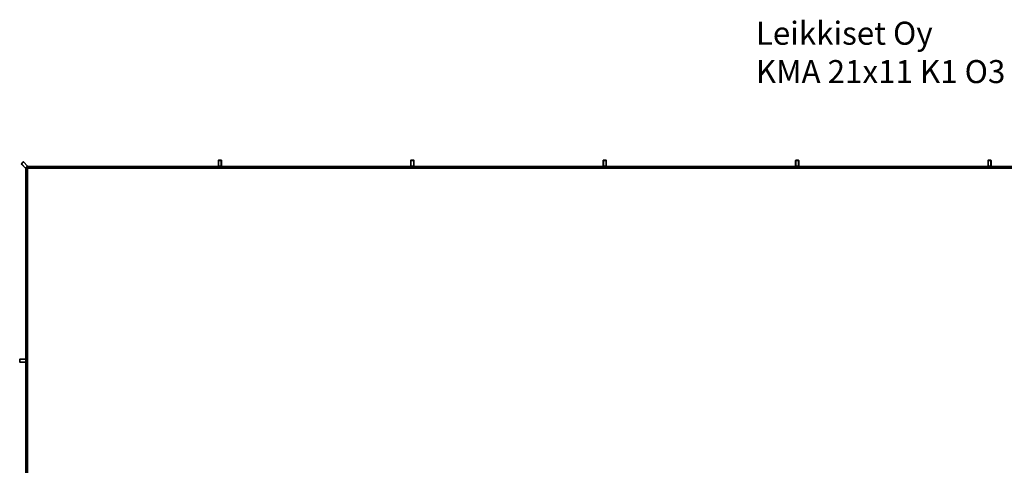
# Model space of a CAD drawing. Units: millimetres. Extents: x 1863 to 26942, y 950 to 15918.
# Drawn here: x 2860 to 15704, y 10060 to 15918 of the extents above; entities that cross this region are included whole.
import ezdxf

# ---------------------------------------------------------------- set-up
doc = ezdxf.new("R2010")
doc.units = ezdxf.units.MM
doc.layers.add('Text', color=7, linetype='Continuous')
doc.styles.get("Standard").update_dxf_attribs({"font": 'arial.ttf'})

msp = doc.modelspace()

# ---------------------------------------------------------------- linework, layer by layer
at = {"color": 7, "linetype": 'Continuous', "lineweight": 35}
for p, q in [((2882.7, 14041.3), (2885.5, 14044.1)), ((2885.5, 14032.8), (2882.7, 14035.6)), ((2885.5, 14044.1), (2902.5, 14061.1)), ((2886.9, 14042.7), (2885.5, 14044.1)), ((2885.5, 14032.8), (2886.9, 14034.2)), ((2930.8, 13987.5), (2885.5, 14032.8)), ((2903.9, 14059.6), (2886.9, 14042.7)), ((2886.9, 14034.2), (2932.2, 13988.9)), ((2902.5, 14061.1), (2905.3, 14063.9)), ((2903.9, 14059.6), (2902.5, 14061.1)), ((2911, 14063.9), (2913.8, 14061.1)), ((2912.4, 14059.6), (2913.8, 14061.1)), ((2957.6, 14014.4), (2912.4, 14059.6)), ((2913.8, 14061.1), (2959.1, 14015.8)), ((2940.7, 13988.9), (2957.6, 14005.9)), ((2959.1, 14004.5), (2942.1, 13987.5)), ((2957.6, 14014.4), (2959.1, 14015.8)), ((2959.1, 14004.5), (2957.6, 14005.9)), ((2959.1, 14015.8), (2961.9, 14013)), ((2961.9, 14007.3), (2959.1, 14004.5)), ((2961.6, 14007), (2961.5, 14003)), ((2961.5, 14003), (2961.5, 13999)), ((5471.5, 14007), (2961.6, 14007)), ((5451.5, 14079), (5451.5, 14083)), ((5451.5, 14079), (5453.5, 14079)), ((5451.5, 14015), (5451.5, 14079)), ((5451.5, 14011), (5451.5, 14015)), ((5451.5, 14015), (5453.5, 14015)), ((5453.5, 14079), (5453.5, 14015)), ((5455.5, 14087), (5459.5, 14087)), ((5459.5, 14085), (5459.5, 14087)), ((5459.5, 14087), (5483.5, 14087)), ((5483.5, 14085), (5459.5, 14085)), ((5459.5, 14007), (5459.5, 14009)), ((5459.5, 14009), (5483.5, 14009)), ((5483.5, 14007), (5459.5, 14007)), ((7981.5, 14007), (5471.5, 14007)), ((5471.5, 14007), (5471.5, 14003)), ((5471.5, 14003), (5471.5, 13999)), ((5483.5, 14087), (5487.5, 14087)), ((5483.5, 14085), (5483.5, 14087)), ((5483.5, 14007), (5483.5, 14009)), ((5489.5, 14079), (5491.5, 14079)), ((5489.5, 14015), (5489.5, 14079)), ((5489.5, 14015), (5491.5, 14015)), ((5491.5, 14083), (5491.5, 14079)), ((5491.5, 14079), (5491.5, 14015)), ((5491.5, 14015), (5491.5, 14011)), ((7961.5, 14079), (7961.5, 14083)), ((7961.5, 14079), (7963.5, 14079)), ((7961.5, 14015), (7961.5, 14079)), ((7961.5, 14011), (7961.5, 14015)), ((7961.5, 14015), (7963.5, 14015)), ((7963.5, 14079), (7963.5, 14015)), ((7965.5, 14087), (7969.5, 14087)), ((7969.5, 14085), (7969.5, 14087)), ((7969.5, 14087), (7993.5, 14087)), ((7993.5, 14085), (7969.5, 14085)), ((7969.5, 14007), (7969.5, 14009)), ((7969.5, 14009), (7993.5, 14009)), ((7993.5, 14007), (7969.5, 14007)), ((10491.5, 14007), (7981.5, 14007)), ((7981.5, 14007), (7981.5, 14003)), ((7981.5, 14003), (7981.5, 13999)), ((7993.5, 14087), (7997.5, 14087)), ((7993.5, 14085), (7993.5, 14087)), ((7993.5, 14007), (7993.5, 14009)), ((7999.5, 14079), (8001.5, 14079)), ((7999.5, 14015), (7999.5, 14079)), ((7999.5, 14015), (8001.5, 14015)), ((8001.5, 14083), (8001.5, 14079)), ((8001.5, 14079), (8001.5, 14015)), ((8001.5, 14015), (8001.5, 14011)), ((10471.5, 14079), (10471.5, 14083)), ((10471.5, 14015), (10471.5, 14079)), ((10471.5, 14079), (10473.5, 14079)), ((10471.5, 14011), (10471.5, 14015)), ((10471.5, 14015), (10473.5, 14015)), ((10473.5, 14079), (10473.5, 14015)), ((10475.5, 14087), (10479.5, 14087)), ((10479.5, 14085), (10479.5, 14087)), ((10479.5, 14087), (10503.5, 14087)), ((10503.5, 14085), (10479.5, 14085)), ((10479.5, 14007), (10479.5, 14009)), ((10479.5, 14009), (10503.5, 14009)), ((13001.5, 14007), (10491.5, 14007)), ((10491.5, 14007), (10491.5, 14003)), ((10491.5, 14003), (10491.5, 13999)), ((10503.5, 14087), (10507.5, 14087)), ((10503.5, 14085), (10503.5, 14087)), ((10503.5, 14007), (10503.5, 14009)), ((10509.5, 14079), (10511.5, 14079)), ((10509.5, 14015), (10509.5, 14079)), ((10509.5, 14015), (10511.5, 14015)), ((10511.5, 14083), (10511.5, 14079)), ((10511.5, 14079), (10511.5, 14015)), ((10511.5, 14015), (10511.5, 14011)), ((12981.5, 14079), (12981.5, 14083)), ((12981.5, 14015), (12981.5, 14079)), ((12981.5, 14079), (12983.5, 14079)), ((12981.5, 14011), (12981.5, 14015)), ((12981.5, 14015), (12983.5, 14015)), ((12983.5, 14079), (12983.5, 14015)), ((12985.5, 14087), (12989.5, 14087)), ((12989.5, 14085), (12989.5, 14087)), ((12989.5, 14087), (13013.5, 14087)), ((13013.5, 14085), (12989.5, 14085)), ((12989.5, 14007), (12989.5, 14009)), ((12989.5, 14009), (13013.5, 14009)), ((15511.5, 14007), (13001.5, 14007)), ((13001.5, 14007), (13001.5, 14003)), ((13001.5, 14003), (13001.5, 13999)), ((13013.5, 14087), (13017.5, 14087)), ((13013.5, 14085), (13013.5, 14087)), ((13013.5, 14007), (13013.5, 14009)), ((13019.5, 14015), (13019.5, 14079)), ((13019.5, 14079), (13021.5, 14079)), ((13019.5, 14015), (13021.5, 14015)), ((13021.5, 14083), (13021.5, 14079)), ((13021.5, 14079), (13021.5, 14015)), ((13021.5, 14015), (13021.5, 14011)), ((15491.5, 14079), (15491.5, 14083)), ((15491.5, 14015), (15491.5, 14079)), ((15491.5, 14079), (15493.5, 14079)), ((15491.5, 14011), (15491.5, 14015)), ((15491.5, 14015), (15493.5, 14015)), ((15493.5, 14079), (15493.5, 14015)), ((15495.5, 14087), (15499.5, 14087)), ((15499.5, 14085), (15499.5, 14087)), ((15499.5, 14087), (15523.5, 14087)), ((15523.5, 14085), (15499.5, 14085)), ((15499.5, 14007), (15499.5, 14009)), ((15499.5, 14009), (15523.5, 14009)), ((18021.5, 14007), (15511.5, 14007)), ((15511.5, 14007), (15511.5, 14003)), ((15511.5, 14003), (15511.5, 13999)), ((15523.5, 14087), (15527.5, 14087)), ((15523.5, 14085), (15523.5, 14087)), ((15523.5, 14007), (15523.5, 14009)), ((15529.5, 14015), (15529.5, 14079)), ((15529.5, 14079), (15531.5, 14079)), ((15529.5, 14015), (15531.5, 14015)), ((15531.5, 14083), (15531.5, 14079)), ((15531.5, 14079), (15531.5, 14015)), ((15531.5, 14015), (15531.5, 14011)), ((2930.8, 13987.5), (2932.2, 13988.9)), ((2933.6, 13984.7), (2930.8, 13987.5)), ((2939.5, 13985), (2939.3, 13984.7)), ((2942.1, 13987.5), (2939.5, 13985)), ((2939.5, 13985), (2939.5, 11475)), ((2939.5, 13985), (2943.5, 13985)), ((2942.1, 13987.5), (2940.7, 13988.9)), ((2943.5, 13985), (2947.5, 13985)), ((2947.5, 11475), (2947.5, 13985)), ((2953.5, 13985), (2953.5, 11475)), ((2953.5, 13985), (2957.5, 13985)), ((2957.5, 13985), (2961.5, 13985)), ((2961.5, 13999), (5471.5, 13999)), ((5471.5, 13993), (2961.5, 13993)), ((2961.5, 13993), (2961.5, 13989)), ((2961.5, 13989), (2961.5, 13985)), ((2961.5, 13985), (5471.5, 13985)), ((2961.5, 11475), (2961.5, 13985)), ((5471.5, 13999), (7981.5, 13999)), ((7981.5, 13993), (5471.5, 13993)), ((5471.5, 13993), (5471.5, 13989)), ((5471.5, 13989), (5471.5, 13985)), ((5471.5, 13985), (7981.5, 13985)), ((7981.5, 13999), (10491.5, 13999)), ((10491.5, 13993), (7981.5, 13993)), ((7981.5, 13993), (7981.5, 13989)), ((7981.5, 13989), (7981.5, 13985)), ((7981.5, 13985), (10491.5, 13985)), ((10491.5, 13999), (13001.5, 13999)), ((13001.5, 13993), (10491.5, 13993)), ((10491.5, 13993), (10491.5, 13989)), ((10491.5, 13989), (10491.5, 13985)), ((10491.5, 13985), (13001.5, 13985)), ((13001.5, 13999), (15511.5, 13999)), ((15511.5, 13993), (13001.5, 13993)), ((13001.5, 13993), (13001.5, 13989)), ((13001.5, 13989), (13001.5, 13985)), ((13001.5, 13985), (15511.5, 13985)), ((15511.5, 13999), (18021.5, 13999)), ((18021.5, 13993), (15511.5, 13993)), ((15511.5, 13993), (15511.5, 13989)), ((15511.5, 13989), (15511.5, 13985)), ((15511.5, 13985), (18021.5, 13985)), ((2859.5, 11487), (2859.5, 11491)), ((2859.5, 11463), (2859.5, 11487)), ((2861.5, 11487), (2859.5, 11487)), ((2859.5, 11459), (2859.5, 11463)), ((2861.5, 11463), (2859.5, 11463)), ((2861.5, 11487), (2861.5, 11463)), ((2863.5, 11495), (2867.5, 11495)), ((2867.5, 11455), (2863.5, 11455)), ((2867.5, 11493), (2867.5, 11495)), ((2867.5, 11495), (2931.5, 11495)), ((2931.5, 11493), (2867.5, 11493)), ((2867.5, 11455), (2867.5, 11457)), ((2867.5, 11457), (2931.5, 11457)), ((2931.5, 11455), (2867.5, 11455)), ((2931.5, 11495), (2935.5, 11495)), ((2931.5, 11493), (2931.5, 11495)), ((2931.5, 11455), (2931.5, 11457)), ((2935.5, 11455), (2931.5, 11455)), ((2939.5, 11487), (2937.5, 11487)), ((2937.5, 11463), (2937.5, 11487)), ((2939.5, 11463), (2937.5, 11463)), ((2939.5, 11487), (2939.5, 11463)), ((2939.5, 11475), (2939.5, 10015)), ((2943.5, 11475), (2939.5, 11475)), ((2947.5, 11475), (2943.5, 11475)), ((2947.5, 10015), (2947.5, 11475)), ((2953.5, 11475), (2953.5, 10015)), ((2957.5, 11475), (2953.5, 11475)), ((2961.5, 11475), (2957.5, 11475)), ((2961.5, 10015), (2961.5, 11475))]:
    msp.add_line(p, q, dxfattribs=at)
for centre in [(2950.5, 13980), (2950.5, 13930), (2950.5, 13880), (2966.5, 13996), (3016.5, 13996), (3066.5, 13996), (3116.5, 13996), (3166.5, 13996), (3216.5, 13996), (3266.5, 13996), (3316.5, 13996), (3366.5, 13996), (3416.5, 13996), (3466.5, 13996), (3516.5, 13996), (3566.5, 13996), (3616.5, 13996), (3666.5, 13996), (3716.5, 13996), (3766.5, 13996), (3816.5, 13996), (3866.5, 13996), (3916.5, 13996), (3966.5, 13996), (4016.5, 13996), (4066.5, 13996), (4116.5, 13996), (4166.5, 13996), (4216.5, 13996), (4266.5, 13996), (4316.5, 13996), (4366.5, 13996), (4416.5, 13996), (4466.5, 13996), (4516.5, 13996), (4566.5, 13996), (4616.5, 13996), (4666.5, 13996), (4716.5, 13996), (4766.5, 13996), (4816.5, 13996), (4866.5, 13996), (4916.5, 13996), (4966.5, 13996), (5016.5, 13996), (5066.5, 13996), (5116.5, 13996), (5166.5, 13996), (5216.5, 13996), (5266.5, 13996), (5316.5, 13996), (5366.5, 13996), (5416.5, 13996), (5466.5, 13996), (5476.5, 13996), (5526.5, 13996), (5576.5, 13996), (5626.5, 13996), (5676.5, 13996), (5726.5, 13996), (5776.5, 13996), (5826.5, 13996), (5876.5, 13996), (5926.5, 13996), (5976.5, 13996), (6026.5, 13996), (6076.5, 13996), (6126.5, 13996), (6176.5, 13996), (6226.5, 13996), (6276.5, 13996), (6326.5, 13996), (6376.5, 13996), (6426.5, 13996), (6476.5, 13996), (6526.5, 13996), (6576.5, 13996), (6626.5, 13996), (6676.5, 13996), (6726.5, 13996), (6776.5, 13996), (6826.5, 13996), (6876.5, 13996), (6926.5, 13996), (6976.5, 13996), (7026.5, 13996), (7076.5, 13996), (7126.5, 13996), (7176.5, 13996), (7226.5, 13996), (7276.5, 13996), (7326.5, 13996), (7376.5, 13996), (7426.5, 13996), (7476.5, 13996), (7526.5, 13996), (7576.5, 13996), (7626.5, 13996), (7676.5, 13996), (7726.5, 13996), (7776.5, 13996), (7826.5, 13996), (7876.5, 13996), (7926.5, 13996), (7976.5, 13996), (7986.5, 13996), (8036.5, 13996), (8086.5, 13996), (8136.5, 13996), (8186.5, 13996), (8236.5, 13996), (8286.5, 13996), (8336.5, 13996), (8386.5, 13996), (8436.5, 13996), (8486.5, 13996), (8536.5, 13996), (8586.5, 13996), (8636.5, 13996), (8686.5, 13996), (8736.5, 13996), (8786.5, 13996), (8836.5, 13996), (8886.5, 13996), (8936.5, 13996), (8986.5, 13996), (9036.5, 13996), (9086.5, 13996), (9136.5, 13996), (9186.5, 13996), (9236.5, 13996), (9286.5, 13996), (9336.5, 13996), (9386.5, 13996), (9436.5, 13996), (9486.5, 13996), (9536.5, 13996), (9586.5, 13996), (9636.5, 13996), (9686.5, 13996), (9736.5, 13996), (9786.5, 13996), (9836.5, 13996), (9886.5, 13996), (9936.5, 13996), (9986.5, 13996), (10036.5, 13996), (10086.5, 13996), (10136.5, 13996), (10186.5, 13996), (10236.5, 13996), (10286.5, 13996), (10336.5, 13996), (10386.5, 13996), (10436.5, 13996), (10486.5, 13996), (10496.5, 13996), (10546.5, 13996), (10596.5, 13996), (10646.5, 13996), (10696.5, 13996), (10746.5, 13996), (10796.5, 13996), (10846.5, 13996), (10896.5, 13996), (10946.5, 13996), (10996.5, 13996), (11046.5, 13996), (11096.5, 13996), (11146.5, 13996), (11196.5, 13996), (11246.5, 13996), (11296.5, 13996), (11346.5, 13996), (11396.5, 13996), (11446.5, 13996), (11496.5, 13996), (11546.5, 13996), (11596.5, 13996), (11646.5, 13996), (11696.5, 13996), (11746.5, 13996), (11796.5, 13996), (11846.5, 13996), (11896.5, 13996), (11946.5, 13996), (11996.5, 13996), (12046.5, 13996), (12096.5, 13996), (12146.5, 13996), (12196.5, 13996), (12246.5, 13996), (12296.5, 13996), (12346.5, 13996), (12396.5, 13996), (12446.5, 13996), (12496.5, 13996), (12546.5, 13996), (12596.5, 13996), (12646.5, 13996), (12696.5, 13996), (12746.5, 13996), (12796.5, 13996), (12846.5, 13996), (12896.5, 13996), (12946.5, 13996), (12996.5, 13996), (13006.5, 13996), (13056.5, 13996), (13106.5, 13996), (13156.5, 13996), (13206.5, 13996), (13256.5, 13996), (13306.5, 13996), (13356.5, 13996), (13406.5, 13996), (13456.5, 13996), (13506.5, 13996), (13556.5, 13996), (13606.5, 13996), (13656.5, 13996), (13706.5, 13996), (13756.5, 13996), (13806.5, 13996), (13856.5, 13996), (13906.5, 13996), (13956.5, 13996), (14006.5, 13996), (14056.5, 13996), (14106.5, 13996), (14156.5, 13996), (14206.5, 13996), (14256.5, 13996), (14306.5, 13996), (14356.5, 13996), (14406.5, 13996), (14456.5, 13996), (14506.5, 13996), (14556.5, 13996), (14606.5, 13996), (14656.5, 13996), (14706.5, 13996), (14756.5, 13996), (14806.5, 13996), (14856.5, 13996), (14906.5, 13996), (14956.5, 13996), (15006.5, 13996), (15056.5, 13996), (15106.5, 13996), (15156.5, 13996), (15206.5, 13996), (15256.5, 13996), (15306.5, 13996), (15356.5, 13996), (15406.5, 13996), (15456.5, 13996), (15506.5, 13996), (15516.5, 13996), (15566.5, 13996), (15616.5, 13996), (15666.5, 13996), (2950.5, 13830), (2950.5, 13780), (2950.5, 13730), (2950.5, 13680), (2950.5, 13630), (2950.5, 13580), (2950.5, 13530), (2950.5, 13480), (2950.5, 13430), (2950.5, 13380), (2950.5, 13330), (2950.5, 13280), (2950.5, 13230), (2950.5, 13180), (2950.5, 13130), (2950.5, 13080), (2950.5, 13030), (2950.5, 12980), (2950.5, 12930), (2950.5, 12880), (2950.5, 12830), (2950.5, 12780), (2950.5, 12730), (2950.5, 12680), (2950.5, 12630), (2950.5, 12580), (2950.5, 12530), (2950.5, 12480), (2950.5, 12430), (2950.5, 12380), (2950.5, 12330), (2950.5, 12280), (2950.5, 12230), (2950.5, 12180), (2950.5, 12130), (2950.5, 12080), (2950.5, 12030), (2950.5, 11980), (2950.5, 11930), (2950.5, 11880), (2950.5, 11830), (2950.5, 11780), (2950.5, 11730), (2950.5, 11680), (2950.5, 11630), (2950.5, 11580), (2950.5, 11530), (2950.5, 11480), (2950.5, 11470), (2950.5, 11420), (2950.5, 11370), (2950.5, 11320), (2950.5, 11270), (2950.5, 11220), (2950.5, 11170), (2950.5, 11120), (2950.5, 11070), (2950.5, 11020), (2950.5, 10970), (2950.5, 10920), (2950.5, 10870), (2950.5, 10820), (2950.5, 10770), (2950.5, 10720), (2950.5, 10670), (2950.5, 10620), (2950.5, 10570), (2950.5, 10520), (2950.5, 10470), (2950.5, 10420), (2950.5, 10370), (2950.5, 10320), (2950.5, 10270), (2950.5, 10220), (2950.5, 10170), (2950.5, 10120), (2950.5, 10070)]:
    msp.add_circle(centre, 3, dxfattribs=at)
for centre, radius, start, end in [((2885.5, 14038.4), 4, 135, 225), ((2891.2, 14038.4), 8, 135, 225), ((2891.2, 14038.4), 6, 135, 225), ((2908.1, 14055.4), 8, 45, 135), ((2908.1, 14055.4), 6, 45, 135), ((2908.1, 14061.1), 4, 45, 135), ((2953.4, 14010.1), 6, 315, 45), ((2953.4, 14010.1), 8, 315, 45), ((2959.1, 14010.1), 4, 315, 45), ((5455.5, 14083), 4, 90, 180), ((5459.5, 14079), 8, 90, 180), ((5459.5, 14015), 8, 180, 270), ((5455.5, 14011), 4, 180, 270), ((5459.5, 14079), 6, 90, 180), ((5459.5, 14015), 6, 180, 270), ((5483.5, 14079), 8, 0, 90), ((5483.5, 14079), 6, 0, 90), ((5483.5, 14015), 6, 270, 0), ((5483.5, 14015), 8, 270, 0), ((5487.5, 14083), 4, 0, 90), ((5487.5, 14011), 4, 270, 0), ((7965.5, 14083), 4, 90, 180), ((7969.5, 14079), 8, 90, 180), ((7969.5, 14015), 8, 180, 270), ((7965.5, 14011), 4, 180, 270), ((7969.5, 14079), 6, 90, 180), ((7969.5, 14015), 6, 180, 270), ((7993.5, 14079), 8, 0, 90), ((7993.5, 14079), 6, 0, 90), ((7993.5, 14015), 6, 270, 0), ((7993.5, 14015), 8, 270, 0), ((7997.5, 14083), 4, 0, 90), ((7997.5, 14011), 4, 270, 0), ((10475.5, 14083), 4, 90, 180), ((10479.5, 14079), 8, 90, 180), ((10479.5, 14015), 8, 180, 270), ((10475.5, 14011), 4, 180, 270), ((10479.5, 14079), 6, 90, 180), ((10479.5, 14015), 6, 180, 270), ((10503.5, 14079), 8, 0, 90), ((10503.5, 14079), 6, 0, 90), ((10503.5, 14015), 6, 270, 0), ((10503.5, 14015), 8, 270, 0), ((10507.5, 14083), 4, 0, 90), ((10507.5, 14011), 4, 270, 0), ((12985.5, 14083), 4, 90, 180), ((12989.5, 14079), 8, 90, 180), ((12989.5, 14015), 8, 180, 270), ((12985.5, 14011), 4, 180, 270), ((12989.5, 14079), 6, 90, 180), ((12989.5, 14015), 6, 180, 270), ((13013.5, 14079), 8, 0, 90), ((13013.5, 14079), 6, 0, 90), ((13013.5, 14015), 6, 270, 0), ((13013.5, 14015), 8, 270, 0), ((13017.5, 14083), 4, 0, 90), ((13017.5, 14011), 4, 270, 0), ((15495.5, 14083), 4, 90, 180), ((15499.5, 14079), 8, 90, 180), ((15499.5, 14015), 8, 180, 270), ((15495.5, 14011), 4, 180, 270), ((15499.5, 14079), 6, 90, 180), ((15499.5, 14015), 6, 180, 270), ((15523.5, 14079), 8, 0, 90), ((15523.5, 14079), 6, 0, 90), ((15523.5, 14015), 6, 270, 0), ((15523.5, 14015), 8, 270, 0), ((15527.5, 14083), 4, 0, 90), ((15527.5, 14011), 4, 270, 0), ((2936.4, 13993.2), 8, 225, 315), ((2936.4, 13993.2), 6, 225, 315), ((2936.4, 13987.5), 4, 225, 315), ((2863.5, 11491), 4, 90, 180), ((2867.5, 11487), 8, 90, 180), ((2867.5, 11463), 8, 180, 270), ((2863.5, 11459), 4, 180, 270), ((2867.5, 11487), 6, 90, 180), ((2867.5, 11463), 6, 180, 270), ((2931.5, 11487), 8, 0, 90), ((2931.5, 11487), 6, 0, 90), ((2931.5, 11463), 8, 270, 0), ((2931.5, 11463), 6, 270, 0), ((2935.5, 11491), 4, 0, 90), ((2935.5, 11459), 4, 270, 0)]:
    msp.add_arc(centre, radius, start, end, dxfattribs=at)

# ---------------------------------------------------------------- texts
at = {"layer": 'Text', "lineweight": 5, "insert": (12462.3, 15891.7), "char_height": 300, "width": 3728.732, "attachment_point": 1}
msp.add_mtext('Leikkiset Oy\\PKMA 21x11 K1 O3', dxfattribs=at)

doc.saveas('drawing.dxf')
